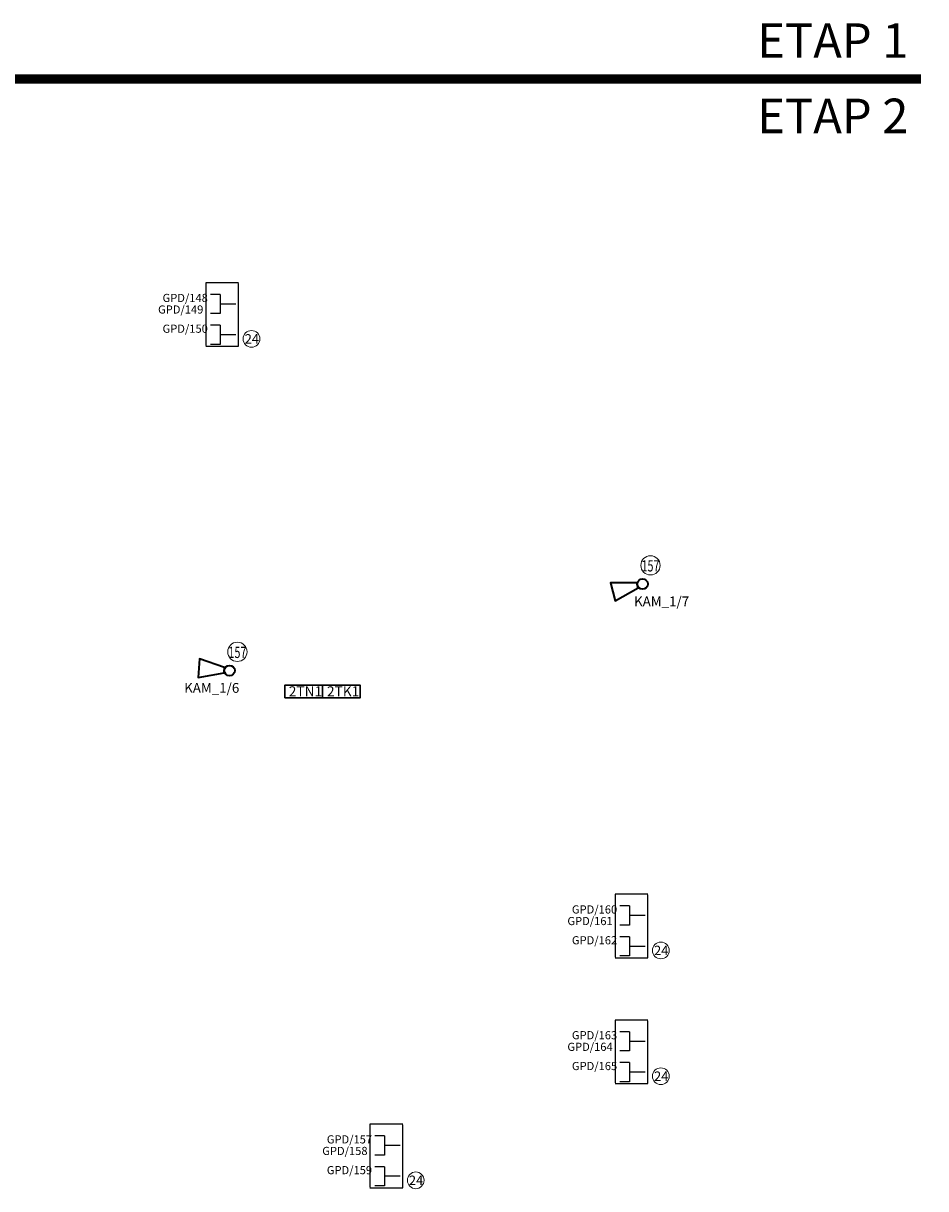
# Model space of a CAD drawing. Units: millimetres. Extents: x -30034 to 20686, y -5383 to 5977.
# Drawn here: x 7248 to 8686, y 212 to 2068 of the extents above; entities that cross this region are included whole.
import ezdxf
from ezdxf.enums import TextEntityAlignment as Align

# ---------------------------------------------------------------- set-up
doc = ezdxf.new("R2010")
doc.units = ezdxf.units.MM
doc.header["$LTSCALE"] = 2
for name, pattern in [('BORDERX2', [88.9, 25.4, -12.7, 25.4, -12.7, 0, -12.7]), ('DASHED', [0.75, 0.5, -0.25]), ('DASHEDX2', [38.1, 25.4, -12.7])]:
    doc.linetypes.add(name, pattern=pattern)
for name, color, linetype in [('E_gn_wt', 1, 'Continuous'), ('E_gn_wt_nr_baza', 1, 'Continuous'), ('E_OPIS', 7, 'Continuous'), ('E_osp', 5, 'Continuous'), ('E_osp_nr_baza', 5, 'Continuous'), ('E_osp_nr_obw', 7, 'Continuous'), ('E_osp_UW1', 7, 'Continuous'), ('E_osp_UW2', 8, 'Continuous'), ('E_osp_UW3', 8, 'Continuous'), ('E_Podział na etapy', 2, 'Continuous'), ('E_RE_MOC', 7, 'Continuous'), ('E_RE_nr_obw', 7, 'Continuous'), ('E_RE_przezn', 7, 'Continuous'), ('E_RE_UW1', 7, 'Continuous'), ('E_RE_UW2', 8, 'Continuous'), ('E_RE_UW3', 8, 'Continuous'), ('E_sieci_logiczne', 1, 'Continuous')]:
    doc.layers.add(name, color=color, linetype=linetype)
doc.layers.add('E_monitoring', color=3, linetype='BORDERX2', lineweight=35)
doc.layers.add('E_RE', color=1, linetype='Continuous', lineweight=30)
doc.styles.add('ROMANS', font='romans')
doc.styles.get("Standard").update_dxf_attribs({"font": 'arial.ttf'})

# ---------------------------------------------------------------- blocks, each defined once
blk = doc.blocks.new('*U187')
at = {"layer": 'E_RE'}
blk.add_lwpolyline([(-0.53, 0), (5.47, 0), (5.47, 2), (-0.53, 2)], close=True, dxfattribs=at)
at = {"layer": 'E_RE_MOC', "flags": 4}
for tag, p in [('MOC[KW]', (-7.2, -8.33)), ('NAPIĘCIE[V]', (-7.18, -10.19))]:
    blk.add_attdef(tag, p, '', height=1.3, dxfattribs=at)
at = {"layer": 'E_RE_nr_obw', "style": 'ROMANS', "oblique": 15, "flags": 4}
blk.add_attdef('NR_OBW', (-7.45, -1.64), '', height=1.3, dxfattribs=at)
at = {"layer": 'E_RE_przezn', "flags": 4}
blk.add_attdef('PRZEZNACZENIE', text='', height=1.6, dxfattribs=at).set_placement((-4.3, 0.56), align=Align.CENTER)
at = {"layer": 'E_RE_UW1', "flags": 4}
blk.add_attdef('UW1', (-7.46, -3.45), '', height=1.3, dxfattribs=at)
at = {"layer": 'E_RE_UW2', "flags": 4}
blk.add_attdef('UW2', (-7.38, -5.09), '', height=1.3, dxfattribs=at)
at = {"layer": 'E_RE_UW3', "flags": 4}
blk.add_attdef('UW3', (-7.33, -6.69), '', height=1.3, dxfattribs=at)
blk = doc.blocks.new('*U321')
at = {"layer": 'E_monitoring', "linetype": 'Continuous'}
blk.add_lwpolyline([(-6.6, 3.9), (-39.8, 15.6), (-41.7, -9.2), (-7.2, -2.8)], close=True, dxfattribs=at)
blk.add_circle((0, 0), 6.93, dxfattribs=at)
at = {"layer": 'E_osp_nr_obw', "color": 7, "linetype": 'Continuous', "lineweight": 5}
blk.add_circle((10.4, 24.8), 12.8, dxfattribs=at)
at = {"layer": 'E_osp', "color": 7, "linetype": 'Continuous', "style": 'ROMANS'}
for tag, p, flags in [('SEGMENT', (98.9, 23.4), 12), ('ROZDZIELNICA', (60.8, -67.6), 13)]:
    blk.add_attdef(tag, p, '', height=13, dxfattribs=dict(at, flags=flags))
at = {"layer": 'E_osp', "color": 7, "linetype": 'Continuous', "style": 'ROMANS', "oblique": 15, "flags": 12}
blk.add_attdef('NR_OBW', (98.9, 6.5), '', height=13, dxfattribs=at)
at = {"layer": 'E_osp_nr_baza', "linetype": 'Continuous', "flags": 12}
blk.add_attdef('NR_BIBLO', text='', height=15, dxfattribs=at).set_placement((10.4, 16.7), align=Align.CENTER)
at = {"layer": 'E_osp_UW1', "linetype": 'Continuous', "style": 'ROMANS', "flags": 12}
blk.add_attdef('UW1', (68.8, -14.8), '', height=13, dxfattribs=at)
at = {"layer": 'E_osp_UW2', "linetype": 'Continuous', "style": 'ROMANS', "flags": 12}
blk.add_attdef('UW2', (68.8, -29.4), '', height=13, dxfattribs=at)
at = {"layer": 'E_osp_UW3', "linetype": 'Continuous', "style": 'ROMANS', "flags": 12}
blk.add_attdef('UW3', (68.8, -44.8), '', height=13, dxfattribs=at)
blk = doc.blocks.new('*U323')
at = {"layer": 'E_monitoring', "linetype": 'Continuous'}
blk.add_lwpolyline([(-7.5, 1.5), (-42.7, 1.6), (-36.4, -22.5), (-5.9, -5)], close=True, dxfattribs=at)
blk.add_circle((0, 0), 6.93, dxfattribs=at)
at = {"layer": 'E_osp_nr_obw', "color": 7, "linetype": 'Continuous', "lineweight": 5}
blk.add_circle((10.4, 24.8), 12.8, dxfattribs=at)
at = {"layer": 'E_osp', "color": 7, "linetype": 'Continuous', "style": 'ROMANS'}
for tag, p, flags in [('SEGMENT', (98.9, 23.4), 12), ('ROZDZIELNICA', (60.8, -67.6), 13)]:
    blk.add_attdef(tag, p, '', height=13, dxfattribs=dict(at, flags=flags))
at = {"layer": 'E_osp', "color": 7, "linetype": 'Continuous', "style": 'ROMANS', "oblique": 15, "flags": 12}
blk.add_attdef('NR_OBW', (98.9, 6.5), '', height=13, dxfattribs=at)
at = {"layer": 'E_osp_nr_baza', "linetype": 'Continuous', "flags": 12}
blk.add_attdef('NR_BIBLO', text='', height=15, dxfattribs=at).set_placement((10.4, 16.7), align=Align.CENTER)
at = {"layer": 'E_osp_UW1', "linetype": 'Continuous', "style": 'ROMANS', "flags": 12}
blk.add_attdef('UW1', (68.8, -14.8), '', height=13, dxfattribs=at)
at = {"layer": 'E_osp_UW2', "linetype": 'Continuous', "style": 'ROMANS', "flags": 12}
blk.add_attdef('UW2', (68.8, -29.4), '', height=13, dxfattribs=at)
at = {"layer": 'E_osp_UW3', "linetype": 'Continuous', "style": 'ROMANS', "flags": 12}
blk.add_attdef('UW3', (68.8, -44.8), '', height=13, dxfattribs=at)
blk = doc.blocks.new('*U339')
at = {"linetype": 'Continuous'}
for p, q in [((0, 0), (2.5, 0)), ((2.5, 1.53), (2.5, -1.53))]:
    blk.add_line(p, q, dxfattribs=at)
for p, q in [((2.5, 1.53), (4.02, 1.53)), ((2.5, -1.53), (4.02, -1.53))]:
    blk.add_line(p, q)
at = {"layer": 'E_sieci_logiczne', "color": 7, "style": 'ROMANS'}
for tag, p in [('NR_GN_LOG_1', (4.49, 0.32)), ('NR_GN_LOG_2', (4.84, -1.52))]:
    blk.add_attdef(tag, p, '', height=1.3, dxfattribs=at)
blk = doc.blocks.new('*U327')
at = {"linetype": 'DASHED', "ltscale": 10}
blk.add_lwpolyline([(0, 10.1), (5.24, 10.1), (5.24, 0), (0, 0)], close=True, dxfattribs=at)
at = {"layer": 'E_gn_wt_nr_baza', "color": 0, "lineweight": 5}
blk.add_circle((-2.05, 1.17), 1.33, dxfattribs=at)
at = {"layer": 'E_gn_wt_nr_baza', "color": 7, "flags": 12}
blk.add_attdef('NR_BIBLO', text='', height=1.5, dxfattribs=at).set_placement((-2.06, 0.42), align=Align.CENTER)

msp = doc.modelspace()

# ---------------------------------------------------------------- linework, layer by layer
at = {"layer": 'E_Podział na etapy', "linetype": 'DASHEDX2', "transparency": 33554687, "const_width": 15}
msp.add_lwpolyline([(5817.4, 1791.6), (6829.7, 1791.6), (6829.7, 1979.4), (8678.5, 1979.4)], dxfattribs=at)

# ---------------------------------------------------------------- block references
at = {"transparency": 33554687}
ref = msp.add_blockref('*U323', (8234.9, 1175.1), dxfattribs=dict(at, xscale=1.2000000012, yscale=1.2000000012, zscale=1.2000000012))
ref.add_attrib('NR_BIBLO', '157', dxfattribs={"layer": 'E_osp_nr_baza', "linetype": 'Continuous', "height": 18, "width": 0.7, "flags": 12}).set_placement((8247.4, 1195.1), align=Align.CENTER)
ref.add_attrib('UW2', 'KAM_1/7', (8221.2, 1139.7), dxfattribs={"layer": 'E_osp_UW2', "linetype": 'Continuous', "height": 15.6, "style": 'ROMANS', "flags": 12})
ref = msp.add_blockref('*U321', (7576.6, 1037.3), dxfattribs=dict(at, xscale=1.2000000012, yscale=1.2000000012, zscale=1.2000000012))
ref.add_attrib('NR_BIBLO', '157', dxfattribs={"layer": 'E_osp_nr_baza', "linetype": 'Continuous', "height": 18, "width": 0.7, "flags": 12}).set_placement((7589.2, 1057.3), align=Align.CENTER)
ref.add_attrib('UW2', 'KAM_1/6', (7504.3, 1001.9), dxfattribs={"layer": 'E_osp_UW2', "linetype": 'Continuous', "height": 15.6, "style": 'ROMANS', "flags": 12})
at = {"layer": 'E_gn_wt', "transparency": 33554687}
ref = msp.add_blockref('*U327', (7591.1, 1553.8), dxfattribs=dict(at, xscale=-10.01217464637581, yscale=10.01217464637581, zscale=10.01217464637581))
ref.add_attrib('NR_BIBLO', '24', dxfattribs={"layer": 'E_gn_wt_nr_baza', "color": 7, "height": 15.02, "flags": 12}).set_placement((7612.2, 1558), align=Align.CENTER)
ref = msp.add_blockref('*U339', (7586.6, 1621), dxfattribs=dict(at, xscale=-10, yscale=10, zscale=10))
ref.add_attrib('NR_GN_LOG_1', 'GPD/148', (7469.9, 1624.2), dxfattribs={"layer": 'E_sieci_logiczne', "color": 7, "height": 13, "style": 'ROMANS'})
ref.add_attrib('NR_GN_LOG_2', 'GPD/149', (7462.7, 1605.8), dxfattribs={"layer": 'E_sieci_logiczne', "color": 7, "height": 13, "style": 'ROMANS'})
ref = msp.add_blockref('*U339', (7586.6, 1571.9), dxfattribs=dict(at, xscale=-10, yscale=10, zscale=10))
ref.add_attrib('NR_GN_LOG_1', 'GPD/150', (7469.9, 1575.2), dxfattribs={"layer": 'E_sieci_logiczne', "color": 7, "height": 13, "style": 'ROMANS'})
ref = msp.add_blockref('*U327', (8243.4, 579.9), dxfattribs=dict(at, xscale=-10.01217464637581, yscale=10.01217464637581, zscale=10.01217464637581))
ref.add_attrib('NR_BIBLO', '24', dxfattribs={"layer": 'E_gn_wt_nr_baza', "color": 7, "height": 15.02, "flags": 12}).set_placement((8264.5, 584.1), align=Align.CENTER)
ref = msp.add_blockref('*U339', (8238.9, 647.1), dxfattribs=dict(at, xscale=-10, yscale=10, zscale=10))
ref.add_attrib('NR_GN_LOG_1', 'GPD/160', (8122.2, 650.4), dxfattribs={"layer": 'E_sieci_logiczne', "color": 7, "height": 13, "style": 'ROMANS'})
ref.add_attrib('NR_GN_LOG_2', 'GPD/161', (8115, 631.9), dxfattribs={"layer": 'E_sieci_logiczne', "color": 7, "height": 13, "style": 'ROMANS'})
ref = msp.add_blockref('*U339', (8238.9, 598.1), dxfattribs=dict(at, xscale=-10, yscale=10, zscale=10))
ref.add_attrib('NR_GN_LOG_1', 'GPD/162', (8122.2, 601.3), dxfattribs={"layer": 'E_sieci_logiczne', "color": 7, "height": 13, "style": 'ROMANS'})
ref = msp.add_blockref('*U339', (8238.9, 446.8), dxfattribs=dict(at, xscale=-10, yscale=10, zscale=10))
ref.add_attrib('NR_GN_LOG_1', 'GPD/163', (8122.2, 450.1), dxfattribs={"layer": 'E_sieci_logiczne', "color": 7, "height": 13, "style": 'ROMANS'})
ref.add_attrib('NR_GN_LOG_2', 'GPD/164', (8115, 431.6), dxfattribs={"layer": 'E_sieci_logiczne', "color": 7, "height": 13, "style": 'ROMANS'})
ref = msp.add_blockref('*U327', (8243.4, 379.6), dxfattribs=dict(at, xscale=-10.01217464637581, yscale=10.01217464637581, zscale=10.01217464637581))
ref.add_attrib('NR_BIBLO', '24', dxfattribs={"layer": 'E_gn_wt_nr_baza', "color": 7, "height": 15.02, "flags": 12}).set_placement((8264.5, 383.8), align=Align.CENTER)
ref = msp.add_blockref('*U339', (8238.9, 397.8), dxfattribs=dict(at, xscale=-10, yscale=10, zscale=10))
ref.add_attrib('NR_GN_LOG_1', 'GPD/165', (8122.2, 401), dxfattribs={"layer": 'E_sieci_logiczne', "color": 7, "height": 13, "style": 'ROMANS'})
ref = msp.add_blockref('*U339', (7848.4, 281), dxfattribs=dict(at, xscale=-10, yscale=10, zscale=10))
ref.add_attrib('NR_GN_LOG_1', 'GPD/157', (7731.6, 284.2), dxfattribs={"layer": 'E_sieci_logiczne', "color": 7, "height": 13, "style": 'ROMANS'})
ref.add_attrib('NR_GN_LOG_2', 'GPD/158', (7724.4, 265.8), dxfattribs={"layer": 'E_sieci_logiczne', "color": 7, "height": 13, "style": 'ROMANS'})
ref = msp.add_blockref('*U327', (7852.8, 213.8), dxfattribs=dict(at, xscale=-10.01217464637581, yscale=10.01217464637581, zscale=10.01217464637581))
ref.add_attrib('NR_BIBLO', '24', dxfattribs={"layer": 'E_gn_wt_nr_baza', "color": 7, "height": 15.02, "flags": 12}).set_placement((7873.9, 218), align=Align.CENTER)
ref = msp.add_blockref('*U339', (7848.4, 231.9), dxfattribs=dict(at, xscale=-10, yscale=10, zscale=10))
ref.add_attrib('NR_GN_LOG_1', 'GPD/159', (7731.6, 235.2), dxfattribs={"layer": 'E_sieci_logiczne', "color": 7, "height": 13, "style": 'ROMANS'})
at = {"layer": 'E_OPIS', "transparency": 33554687}
ref = msp.add_blockref('*U187', (7670, 994), dxfattribs=dict(at, xscale=10.01217464637581, yscale=10.01217464637581, zscale=10.01217464637581))
ref.add_attrib('PRZEZNACZENIE', '2TN1', dxfattribs={"layer": 'E_RE_przezn', "height": 16.02, "flags": 4}).set_placement((7697.6, 996.2), align=Align.CENTER)
ref = msp.add_blockref('*U187', (7730.1, 994), dxfattribs=dict(at, xscale=10.01217464637581, yscale=10.01217464637581, zscale=10.01217464637581))
ref.add_attrib('PRZEZNACZENIE', '2TK1', dxfattribs={"layer": 'E_RE_przezn', "height": 16.02, "flags": 4}).set_placement((7757.6, 996.2), align=Align.CENTER)

# ---------------------------------------------------------------- texts
at = {"layer": 'E_Podział na etapy', "transparency": 33554687, "char_height": 55, "attachment_point": 1}
for s, insert in [('ETAP 1', (8417.6, 2068.1)), ('ETAP 2', (8417.6, 1948.1))]:
    msp.add_mtext_dynamic_manual_height_columns(s, width=307.85, gutter_width=6.94, heights=[0], dxfattribs=dict(at, insert=insert))

doc.saveas('drawing.dxf')
